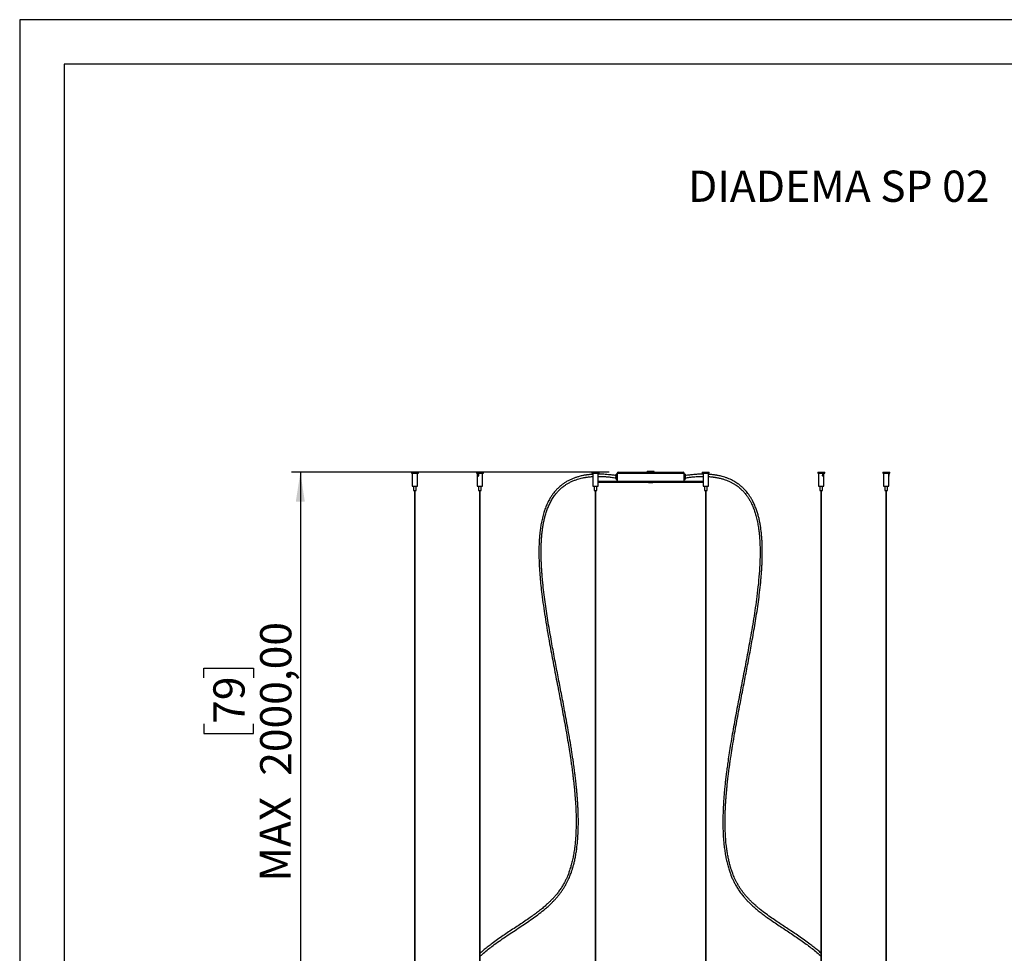
# Model space of a CAD drawing. Units: millimetres. Extents: x 7 to 294, y 9 to 311.
# Drawn here: x 7 to 118, y 185 to 290 of the extents above; entities that cross this region are included whole.
import ezdxf

# ---------------------------------------------------------------- set-up
doc = ezdxf.new("R2010")
doc.units = ezdxf.units.MM
doc.layers.add('FORMAT', color=7, linetype='Continuous')
doc.styles.add('SLDTEXTSTYLE0', font='TXT', dxfattribs={"width": 0.75})
doc.dimstyles.new('SLDDIMSTYLE0', dxfattribs={"dimtxt": 3.5, "dimasz": 3.302, "dimexe": 0, "dimexo": 0.0625, "dimgap": 0.875, "dimtad": 1, "dimlfac": 20, "dimrnd": 1e-09, "dimzin": 12, "dimdsep": 46, "dimtxsty": 'SLDTEXTSTYLE0', "dimsah": 1, "dimcen": 0.09, "dimadec": 0, "dimazin": 3, "dimtfac": 1, "dimtofl": 0, "dimtmove": 0, "dimatfit": 3, "dimfxl": 0, "dimfrac": 2, "dimtolj": 1, "dimtzin": 12, "dimarcsym": 0})

# ---------------------------------------------------------------- blocks, each defined once
blk = doc.blocks.new('_D_2')
at = {"layer": 'FORMAT', "color": 7}
for p, q in [((73.35, 239.31), (37.76, 239.31)), ((38.76, 239.31), (38.76, 170.47)), ((27.96, 216.29), (27.96, 217.36)), ((27.96, 217.36), (33.52, 217.36)), ((33.52, 217.36), (33.52, 216.29)), ((27.96, 211.12), (27.96, 210.05)), ((33.52, 210.05), (33.52, 211.12)), ((27.96, 210.05), (33.52, 210.05)), ((48.77, 170.47), (37.76, 170.47))]:
    blk.add_line(p, q, dxfattribs=at)
for points in [[(38.76, 239.31), (38.25, 236.01), (39.26, 236.01)], [(38.76, 170.47), (39.26, 173.78), (38.25, 173.78)]]:
    blk.add_solid(points, dxfattribs=at)
at = {"layer": 'FORMAT', "color": 7, "char_height": 3.5, "attachment_point": 1, "rotation": 90, "style": 'SLDTEXTSTYLE0'}
for s, insert in [('2000,00', (34.25, 205.3)), ('79', (29.01, 211.12)), ('MAX', (34.19, 193.43))]:
    blk.add_mtext(s, dxfattribs=dict(at, insert=insert))

msp = doc.modelspace()

# ---------------------------------------------------------------- linework, layer by layer
at = {"color": 7, "linetype": 'Continuous', "lineweight": 25}
for p, q in [((51.19612, 239.31066), (51.19612, 239.21066)), ((51.19612, 239.31066), (51.99612, 239.31066)), ((51.19612, 239.21066), (51.99612, 239.21066)), ((51.29612, 239.21066), (51.29612, 239.10134)), ((51.29612, 238.89356), (51.29612, 237.76066)), ((51.89612, 237.76066), (51.89612, 239.21066)), ((51.99612, 239.21066), (51.99612, 239.31066)), ((58.47737, 239.31066), (58.47737, 239.21066)), ((58.47737, 239.31066), (59.27737, 239.31066)), ((58.47737, 239.21066), (59.27737, 239.21066)), ((58.57737, 239.21066), (58.57737, 237.76066)), ((59.17737, 237.76066), (59.17737, 239.21066)), ((59.27737, 239.21066), (59.27737, 239.31066)), ((71.42737, 239.31066), (71.42737, 239.21066)), ((71.42737, 239.31066), (71.44111, 239.31066)), ((71.42737, 239.21066), (71.44111, 239.21066)), ((71.44111, 239.31066), (72.22737, 239.31066)), ((71.44111, 239.21066), (72.22737, 239.21066)), ((71.52737, 239.21066), (71.52737, 237.76066)), ((72.12737, 239.06238), (72.12737, 239.21066)), ((72.12737, 237.76066), (72.12737, 238.92287)), ((72.12737, 238.31066), (76.00237, 238.31066)), ((72.22737, 239.21066), (72.22737, 239.31066)), ((74.12737, 238.53566), (74.12737, 239.08566)), ((74.24737, 239.11066), (74.15237, 239.11066)), ((74.15237, 238.51066), (74.24737, 238.51066)), ((74.25237, 239.21066), (74.25237, 239.10566)), ((74.25237, 239.10566), (74.25237, 238.51566)), ((74.25237, 238.51566), (74.25237, 238.31066)), ((74.35237, 239.31066), (81.65237, 239.31066)), ((76.00237, 238.31066), (76.00237, 238.21066)), ((76.00237, 238.31066), (80.00237, 238.31066)), ((77.80237, 239.38759), (77.60237, 239.38759)), ((77.60237, 239.35186), (77.60237, 239.31066)), ((78.20237, 239.38759), (77.80237, 239.38759)), ((78.00237, 239.35186), (78.00237, 239.31066)), ((78.40237, 239.38759), (78.20237, 239.38759)), ((78.40237, 239.35186), (78.40237, 239.31066)), ((80.00237, 238.31066), (80.00237, 238.21066)), ((80.00237, 238.31066), (83.87737, 238.31066)), ((81.75237, 239.10566), (81.75237, 239.21066)), ((81.75237, 239.09791), (81.75237, 239.10566)), ((81.75237, 238.51566), (81.75237, 239.09791)), ((81.75237, 238.31066), (81.75237, 238.51566)), ((81.85237, 239.11066), (81.75737, 239.11066)), ((81.75737, 238.51066), (81.85237, 238.51066)), ((81.87737, 239.08566), (81.87737, 238.53566)), ((83.77737, 239.31066), (83.77737, 239.21066)), ((83.77737, 239.31066), (84.56363, 239.31066)), ((83.77737, 239.21066), (84.56363, 239.21066)), ((83.87737, 239.21066), (83.87737, 239.06488)), ((83.87737, 238.92291), (83.87737, 237.76066)), ((84.47737, 237.76066), (84.47737, 239.21066)), ((84.56363, 239.31066), (84.57737, 239.31066)), ((84.56363, 239.21066), (84.57737, 239.21066)), ((84.57737, 239.21066), (84.57737, 239.31066)), ((96.72737, 239.31066), (96.72737, 239.21066)), ((96.72737, 239.31066), (97.52737, 239.31066)), ((96.72737, 239.21066), (97.52737, 239.21066)), ((96.82737, 239.21066), (96.82737, 237.76066)), ((97.42737, 237.76066), (97.42737, 239.21066)), ((97.52737, 239.21066), (97.52737, 239.31066)), ((104.00862, 239.31066), (104.00862, 239.21066)), ((104.00862, 239.31066), (104.80862, 239.31066)), ((104.00862, 239.21066), (104.80862, 239.21066)), ((104.10862, 239.21066), (104.10862, 237.76066)), ((104.70862, 239.10152), (104.70862, 239.21066)), ((104.70862, 237.76066), (104.70862, 238.89367)), ((104.80862, 239.21066), (104.80862, 239.31066)), ((51.29612, 237.76066), (51.89612, 237.76066)), ((51.44612, 237.76066), (51.44612, 237.26066)), ((51.44612, 237.26066), (51.74612, 237.26066)), ((51.55862, 237.26066), (51.55862, 165.97316)), ((51.63362, 165.97316), (51.63362, 237.26066)), ((51.74612, 237.26066), (51.74612, 237.76066)), ((58.57737, 237.76066), (59.17737, 237.76066)), ((58.72737, 237.76066), (58.72737, 237.26066)), ((58.72737, 237.26066), (59.02737, 237.26066)), ((58.83987, 237.26066), (58.83987, 164.76066)), ((58.91487, 164.76066), (58.91487, 237.26066)), ((59.02737, 237.26066), (59.02737, 237.76066)), ((71.52737, 237.76066), (71.53767, 237.76066)), ((71.53767, 237.76066), (72.12737, 237.76066)), ((71.67737, 237.76066), (71.67737, 237.26066)), ((71.67737, 237.26066), (71.97737, 237.26066)), ((71.78987, 237.26066), (71.78987, 164.76066)), ((71.86487, 164.76066), (71.86487, 237.26066)), ((71.97737, 237.26066), (71.97737, 237.76066)), ((72.12737, 238.21066), (76.00237, 238.21066)), ((76.00237, 238.21066), (80.00237, 238.21066)), ((77.75237, 238.21066), (77.75237, 238.15009)), ((77.75237, 238.15009), (77.76487, 238.13759)), ((77.75237, 238.15009), (77.76607, 238.15009)), ((77.77789, 238.13759), (77.76487, 238.13759)), ((77.76607, 238.15009), (78.25237, 238.15009)), ((78.23987, 238.13759), (77.77789, 238.13759)), ((78.23987, 238.13759), (78.25237, 238.15009)), ((78.25237, 238.15009), (78.25237, 238.21066)), ((80.00237, 238.21066), (83.87737, 238.21066)), ((83.87737, 237.76066), (84.46707, 237.76066)), ((84.02737, 237.76066), (84.02737, 237.26066)), ((84.02737, 237.26066), (84.32222, 237.26066)), ((84.13987, 237.26066), (84.13987, 164.76066)), ((84.21487, 164.76066), (84.21487, 237.26066)), ((84.32222, 237.26066), (84.32737, 237.26066)), ((84.32737, 237.26066), (84.32737, 237.76066)), ((84.46707, 237.76066), (84.47737, 237.76066)), ((96.82737, 237.76066), (97.42737, 237.76066)), ((96.97737, 237.76066), (96.97737, 237.26066)), ((96.97737, 237.26066), (97.27737, 237.26066)), ((97.08987, 237.26066), (97.08987, 164.76066)), ((97.16487, 164.76066), (97.16487, 237.26066)), ((97.27737, 237.26066), (97.27737, 237.76066)), ((104.10862, 237.76066), (104.70862, 237.76066)), ((104.25862, 237.76066), (104.25862, 237.26066)), ((104.25862, 237.26066), (104.55862, 237.26066)), ((104.37112, 237.26066), (104.37112, 167.97316)), ((104.44612, 167.97316), (104.44612, 237.26066)), ((104.55862, 237.26066), (104.55862, 237.76066))]:
    msp.add_line(p, q, dxfattribs=at)
at = {"color": 8, "linetype": 'Continuous', "lineweight": 25}
for p, q in [((74.15237, 239.11066), (74.15237, 238.51066)), ((74.24737, 238.51066), (74.24737, 239.11066)), ((74.25237, 239.21066), (81.75237, 239.21066)), ((81.75737, 239.11066), (81.75737, 238.51066)), ((81.85237, 239.10278), (81.85237, 239.11066)), ((81.85237, 238.51066), (81.85237, 239.10278))]:
    msp.add_line(p, q, dxfattribs=at)
at = {"color": 7, "linetype": 'Continuous', "lineweight": 25, "flags": 128}
for points in [[(74.12737, 238.70304), (74.12301, 238.6964), (74.1098, 238.68698), (74.09926, 238.6964), (74.093, 238.72321), (74.09198, 238.76333), (74.09634, 238.81066)], [(81.87737, 238.70304), (81.88173, 238.6964), (81.89494, 238.68698), (81.89614, 238.68708)]]:
    msp.add_lwpolyline(points, dxfattribs=at)
at = {"color": 7, "linetype": 'Continuous', "lineweight": 25}
for centre, radius, start, end in [((74.41216, 238.77788), 0.31752, 153.7574101, 174.0740892), ((74.15237, 239.08566), 0.025, 90, 180), ((74.15237, 238.53566), 0.025, 180, 270), ((74.24737, 239.10566), 0.005, 0, 90), ((74.24737, 238.51566), 0.005, 270, 0), ((74.35237, 239.21066), 0.1, 90, 180), ((81.65237, 239.21066), 0.1, 0, 90), ((81.75737, 239.10566), 0.005, 90, 180), ((81.75737, 238.51566), 0.005, 180, 270), ((81.85237, 239.08566), 0.025, 0, 90), ((81.85237, 238.53566), 0.025, 270, 0)]:
    msp.add_arc(centre, radius, start, end, dxfattribs=at)
for points, knots in [([(51.29904, 239.11483), (51.30056, 239.11381), (51.3036, 239.11179), (51.31122, 239.09541), (51.31985, 239.06905), (51.32794, 239.03063), (51.33113, 238.98848), (51.32746, 238.94748), (51.31917, 238.91583), (51.30938, 238.89429), (51.30136, 238.88357), (51.29662, 238.88334), (51.29568, 238.8936), (51.29763, 238.91357), (51.30046, 238.94135), (51.30229, 238.97478), (51.30207, 239.01272), (51.29954, 239.05358), (51.29648, 239.08741), (51.29582, 239.10777), (51.29717, 239.11431), (51.29866, 239.11472), (51.29904, 239.11483)], [0, 0, 0, 0, 0.040208065, 0.08020791, 0.137395346, 0.195974449, 0.266803546, 0.32175859, 0.376946594, 0.426636517, 0.474707125, 0.523011335, 0.571513961, 0.619847934, 0.667893737, 0.716959325, 0.770618257, 0.833116486, 0.904157969, 0.949469105, 0.987210558, 1, 1, 1, 1]), ([(58.67461, 239.11483), (58.68153, 239.11381), (58.69533, 239.11179), (58.71795, 239.09541), (58.73897, 239.06905), (58.75601, 239.03063), (58.76224, 238.98848), (58.75503, 238.94748), (58.73749, 238.91583), (58.71323, 238.89429), (58.68736, 238.88357), (58.66266, 238.88334), (58.64165, 238.8936), (58.62612, 238.91357), (58.61647, 238.94135), (58.61209, 238.97478), (58.61258, 239.01272), (58.61888, 239.05358), (58.63169, 239.08741), (58.6496, 239.10777), (58.66413, 239.11431), (58.6725, 239.11472), (58.67461, 239.11483)], [0, 0, 0, 0, 0.040208065, 0.08020791, 0.137395346, 0.195974449, 0.266803546, 0.32175859, 0.376946594, 0.426636517, 0.474707125, 0.523011335, 0.571513961, 0.619847934, 0.667893737, 0.716959325, 0.770618257, 0.833116486, 0.904157969, 0.949469105, 0.987210558, 1, 1, 1, 1]), ([(71.52737, 239.07903), (71.51914, 239.07863), (71.4458, 239.07499), (71.31984, 239.06471), (71.16156, 239.05012), (71.03384, 239.03593), (70.937, 239.02388), (70.85071, 239.0122), (70.75827, 238.99876), (70.63669, 238.97938), (70.48467, 238.95226), (70.30712, 238.91631), (70.11321, 238.87142), (69.86994, 238.80717), (69.58163, 238.71764), (69.24992, 238.59312), (68.91649, 238.44309), (68.59107, 238.26862), (68.29365, 238.0803), (68.03998, 237.89453), (67.83572, 237.72592), (67.6716, 237.57664), (67.53106, 237.43821), (67.38682, 237.28531), (67.22551, 237.09889), (67.04443, 236.86645), (66.8534, 236.59026), (66.63585, 236.23094), (66.41408, 235.79562), (66.20653, 235.29757), (66.02339, 234.76022), (65.86788, 234.188), (65.74218, 233.59111), (65.6497, 233.01635), (65.58439, 232.47555), (65.53142, 231.87522), (65.49405, 231.17791), (65.48014, 230.34226), (65.49588, 229.44479), (65.54067, 228.50825), (65.61074, 227.55971), (65.70198, 226.60772), (65.82373, 225.54576), (65.97849, 224.38496), (66.16795, 223.12489), (66.37249, 221.87625), (66.64037, 220.34013), (66.97862, 218.51396), (67.38671, 216.39467), (67.72704, 214.64301), (67.99188, 213.26055), (68.18427, 212.24043), (68.37681, 211.19568), (68.56924, 210.11716), (68.75022, 209.05732), (68.91443, 208.04195), (69.0269, 207.30107), (69.10009, 206.79467), (69.14014, 206.51059), (69.17842, 206.23189), (69.21363, 205.96835), (69.24444, 205.73137), (69.26984, 205.53107), (69.28998, 205.36876), (69.30712, 205.22814), (69.32465, 205.0819), (69.34546, 204.90453), (69.37042, 204.68572), (69.39895, 204.42646), (69.4302, 204.12915), (69.48325, 203.59489), (69.54822, 202.84612), (69.61, 201.90264), (69.64823, 200.98548), (69.66165, 200.08729), (69.64786, 199.20135), (69.60326, 198.32498), (69.53192, 197.54873), (69.44252, 196.8738), (69.3449, 196.29828), (69.22677, 195.73854), (69.08863, 195.20177), (68.9409, 194.72284), (68.79039, 194.30367), (68.64121, 193.93769), (68.47758, 193.58145), (68.28982, 193.2191), (68.06624, 192.83982), (67.85378, 192.52266), (67.66686, 192.26773), (67.52455, 192.08461), (67.3879, 191.91791), (67.26606, 191.7758), (67.16217, 191.65898), (67.07745, 191.56644), (67.00966, 191.494), (66.9405, 191.42134), (66.85388, 191.3321), (66.73627, 191.21425), (66.59497, 191.07727), (66.43696, 190.92952), (66.19716, 190.71316), (65.86695, 190.43164), (65.43513, 190.08823), (64.97927, 189.74696), (64.46629, 189.38121), (63.90684, 188.99848), (63.30288, 188.59652), (62.69961, 188.19922), (62.09219, 187.7973), (61.47684, 187.38234), (60.85628, 186.95018), (60.29577, 186.54173), (59.79895, 186.16258), (59.36742, 185.81601), (59.0721, 185.57279), (58.92292, 185.44034), (58.91487, 185.4332)], [0, 0, 0, 0, 0.000385732, 0.003435518, 0.005899717, 0.007804063, 0.009426035, 0.010445865, 0.011858521, 0.013772776, 0.016171151, 0.019032727, 0.022179165, 0.02539579, 0.030678829, 0.036124148, 0.041731231, 0.047507949, 0.05309815, 0.057906268, 0.061961113, 0.065283641, 0.068122695, 0.07105345, 0.074980906, 0.079507189, 0.084682495, 0.09054636, 0.099025792, 0.107448306, 0.115792318, 0.125681001, 0.135374243, 0.144603174, 0.153239225, 0.161204173, 0.173215791, 0.186424717, 0.200959656, 0.215940403, 0.231077003, 0.246300537, 0.261430989, 0.281920409, 0.301957223, 0.321933881, 0.341917619, 0.375786902, 0.409673932, 0.443558809, 0.459532373, 0.475554015, 0.492056962, 0.509066933, 0.526533536, 0.541985215, 0.556730622, 0.561218642, 0.565636789, 0.569985191, 0.57420897, 0.577908818, 0.581010794, 0.583521012, 0.58545019, 0.587541514, 0.590309662, 0.593680237, 0.597688093, 0.602322624, 0.607445102, 0.6224003, 0.636893927, 0.650923574, 0.664629853, 0.67827405, 0.691846719, 0.705335245, 0.714672287, 0.723909983, 0.733063357, 0.742137606, 0.750864106, 0.757807967, 0.764474508, 0.770984894, 0.77808616, 0.785953543, 0.794629753, 0.79900402, 0.803518005, 0.80762273, 0.811165858, 0.814137775, 0.816530241, 0.818336579, 0.819820861, 0.822284747, 0.825481544, 0.829406898, 0.833642325, 0.837991493, 0.848111585, 0.858801143, 0.869936312, 0.880928456, 0.894827012, 0.908245356, 0.921265683, 0.934247153, 0.947189223, 0.960073105, 0.972867997, 0.981770909, 0.990641042, 0.999495035, 1, 1, 1, 1]), ([(58.91487, 185.10047), (59.08016, 185.24428), (59.4236, 185.54307), (59.95132, 185.96497), (60.5523, 186.42223), (61.21237, 186.89635), (61.92755, 187.38664), (62.63716, 187.8588), (63.34006, 188.32136), (64.03584, 188.7834), (64.71458, 189.24825), (65.38006, 189.72915), (65.878, 190.11796), (66.22394, 190.40748), (66.41442, 190.57273), (66.58667, 190.72767), (66.73626, 190.8669), (66.86397, 190.98956), (66.9711, 191.0954), (67.06712, 191.19261), (67.16417, 191.29325), (67.27328, 191.40958), (67.41147, 191.56197), (67.57906, 191.75559), (67.77523, 191.997), (67.97452, 192.2615), (68.17324, 192.54826), (68.36458, 192.8507), (68.54464, 193.16626), (68.70368, 193.47684), (68.83754, 193.76568), (68.94935, 194.02988), (69.04196, 194.26738), (69.11933, 194.4809), (69.20117, 194.72211), (69.29344, 195.01828), (69.39809, 195.3961), (69.50261, 195.83002), (69.60048, 196.30968), (69.68567, 196.81543), (69.77035, 197.43747), (69.84164, 198.16505), (69.88997, 198.99859), (69.9103, 199.8396), (69.90602, 200.56372), (69.88967, 201.17614), (69.86982, 201.66612), (69.84276, 202.16996), (69.80912, 202.67784), (69.77069, 203.17155), (69.72982, 203.63594), (69.68867, 204.06099), (69.64863, 204.44472), (69.61079, 204.78669), (69.57486, 205.09639), (69.53984, 205.38651), (69.50302, 205.681), (69.45991, 206.01414), (69.40698, 206.4078), (69.34245, 206.86812), (69.26867, 207.37285), (69.18832, 207.90072), (69.07141, 208.64184), (68.91653, 209.57599), (68.72121, 210.69402), (68.52318, 211.78471), (68.27129, 213.13333), (67.96242, 214.74257), (67.59921, 216.6127), (67.24127, 218.47398), (66.94554, 220.06334), (66.71146, 221.38279), (66.53346, 222.43343), (66.36576, 223.48465), (66.21056, 224.53709), (66.06898, 225.60213), (65.96771, 226.48101), (65.89861, 227.17584), (65.85422, 227.67668), (65.81534, 228.18487), (65.78343, 228.68885), (65.7598, 229.17168), (65.74476, 229.60964), (65.73688, 229.99817), (65.73447, 230.34044), (65.73632, 230.66461), (65.74269, 231.00126), (65.75543, 231.36753), (65.77706, 231.77029), (65.80987, 232.20231), (65.85662, 232.6572), (65.91828, 233.11753), (65.99431, 233.56817), (66.08498, 234.00573), (66.19663, 234.45208), (66.33395, 234.90653), (66.50451, 235.37157), (66.67248, 235.75022), (66.82557, 236.0484), (66.95083, 236.26978), (67.08679, 236.48751), (67.23158, 236.69718), (67.37564, 236.88599), (67.50236, 237.03769), (67.60276, 237.1498), (67.67887, 237.23061), (67.75161, 237.30482), (67.83797, 237.38928), (67.95382, 237.49621), (68.09793, 237.61958), (68.28844, 237.76882), (68.5245, 237.93333), (68.81115, 238.10564), (69.12814, 238.26738), (69.46891, 238.41185), (69.80139, 238.5267), (70.09692, 238.61034), (70.33445, 238.6667), (70.50231, 238.70088), (70.61589, 238.72176), (70.70399, 238.73695), (70.81197, 238.75415), (70.96121, 238.77544), (71.15722, 238.79871), (71.35273, 238.81777), (71.48134, 238.825), (71.52737, 238.82759)], [0, 0, 0, 0, 0.010316014, 0.021434694, 0.032504409, 0.04732865, 0.062240351, 0.077262462, 0.092500665, 0.107915114, 0.123566432, 0.138912598, 0.154827521, 0.159931986, 0.164904575, 0.169350183, 0.173260311, 0.17664149, 0.179499777, 0.181873287, 0.184438711, 0.187459393, 0.190928304, 0.196075879, 0.201870435, 0.208298102, 0.214379483, 0.220923211, 0.227578464, 0.233652111, 0.239139945, 0.24397062, 0.248252898, 0.251988893, 0.255326193, 0.26090584, 0.267273776, 0.274453912, 0.282465679, 0.290692202, 0.298774547, 0.312022419, 0.324836925, 0.33752235, 0.350896127, 0.358201654, 0.365718821, 0.373451374, 0.381401502, 0.389119742, 0.39622009, 0.402841138, 0.408766086, 0.413976506, 0.418682039, 0.423126862, 0.427441573, 0.432363213, 0.438618022, 0.445768696, 0.453824485, 0.462188028, 0.470460223, 0.488561819, 0.506108228, 0.523203832, 0.540179965, 0.570121911, 0.599865549, 0.629601371, 0.659359468, 0.676192957, 0.692997417, 0.709839707, 0.726683645, 0.743512894, 0.760906366, 0.768778199, 0.776764699, 0.784851443, 0.793021272, 0.800805139, 0.807866096, 0.813885488, 0.819307694, 0.824160709, 0.829316523, 0.835331615, 0.841595563, 0.848496114, 0.855920985, 0.863307858, 0.870523937, 0.877567578, 0.884439007, 0.892240961, 0.899919308, 0.907691539, 0.91161464, 0.915562968, 0.919538911, 0.923546456, 0.927382366, 0.930533615, 0.932683549, 0.934332125, 0.93565583, 0.937475987, 0.939898784, 0.942916217, 0.946204791, 0.951026686, 0.956134169, 0.961570345, 0.967386036, 0.973172644, 0.977796845, 0.981588938, 0.98448391, 0.985747084, 0.986954309, 0.988640129, 0.990833872, 0.993973037, 0.997842669, 1, 1, 1, 1]), ([(72.12725, 238.92287), (72.12722, 238.92899), (72.12714, 238.944), (72.1264, 238.97502), (72.12643, 239.01233), (72.12746, 239.04372), (72.12716, 239.05863), (72.12709, 239.06238)], [0, 0, 0, 0, 0.153848589, 0.376765643, 0.62055139, 0.904496241, 1, 1, 1, 1]), ([(74.12737, 238.93682), (73.98257, 238.95758), (73.70175, 238.99786), (73.29585, 239.04136), (72.92405, 239.07161), (72.58981, 239.08903), (72.32846, 239.09693), (72.17812, 239.09656), (72.12737, 239.09643)], [0, 0, 0, 0, 0.219478438, 0.425635943, 0.610831135, 0.776680098, 0.924608123, 1, 1, 1, 1]), ([(72.12737, 238.8462), (72.20668, 238.8461), (72.40837, 238.84585), (72.74666, 238.83197), (73.15833, 238.80342), (73.61804, 238.75691), (73.93906, 238.71121), (74.10862, 238.68707)], [0, 0, 0, 0, 0.118941555, 0.302476806, 0.508970994, 0.740641937, 1, 1, 1, 1]), ([(74.25237, 238.56066), (74.25256, 238.56342), (74.25294, 238.56893), (74.25557, 238.61192), (74.2585, 238.67528), (74.26061, 238.75447), (74.26092, 238.83986), (74.25933, 238.92177), (74.25649, 238.99172), (74.25379, 239.03938), (74.25228, 239.06203), (74.25252, 239.05845), (74.25257, 239.05758)], [0, 0, 0, 0, 0.107208386, 0.214411029, 0.32176282, 0.429213165, 0.536500961, 0.643618743, 0.750824369, 0.85823842, 0.965656627, 1, 1, 1, 1]), ([(77.60237, 239.35186), (77.63485, 239.36185), (77.70041, 239.382), (77.76818, 239.38571), (77.80237, 239.38759)], [0, 0, 0, 0, 0.495457963, 1, 1, 1, 1]), ([(77.60237, 239.35186), (77.60237, 239.35725), (77.60237, 239.37819), (77.60237, 239.38359), (77.60237, 239.38759)], [0, 0, 0, 0, 0.257551345, 1, 1, 1, 1]), ([(77.80237, 239.38759), (77.80711, 239.38755), (77.84301, 239.38722), (77.9107, 239.37942), (77.97163, 239.3611), (78.00237, 239.35186)], [0, 0, 0, 0, 0.070085768, 0.530782234, 1, 1, 1, 1]), ([(78.00237, 239.35186), (78.03485, 239.36185), (78.10041, 239.382), (78.16818, 239.38571), (78.20237, 239.38759)], [0, 0, 0, 0, 0.495457963, 1, 1, 1, 1]), ([(78.20237, 239.38759), (78.20711, 239.38755), (78.24301, 239.38722), (78.3107, 239.37942), (78.37163, 239.3611), (78.40237, 239.35186)], [0, 0, 0, 0, 0.070085768, 0.530782234, 1, 1, 1, 1]), ([(78.40237, 239.35186), (78.40237, 239.35725), (78.40237, 239.37819), (78.40237, 239.38359), (78.40237, 239.38759)], [0, 0, 0, 0, 0.257551345, 1, 1, 1, 1]), ([(81.75237, 239.06066), (81.75218, 239.0579), (81.7518, 239.05239), (81.74917, 239.0094), (81.74624, 238.94604), (81.74413, 238.86684), (81.74382, 238.78145), (81.74541, 238.69954), (81.74825, 238.6296), (81.75095, 238.58194), (81.75246, 238.55929), (81.75222, 238.56287), (81.75217, 238.56374)], [0, 0, 0, 0, 0.107208386, 0.214411029, 0.32176282, 0.429213165, 0.536500961, 0.643618743, 0.750824369, 0.85823842, 0.965656627, 1, 1, 1, 1]), ([(83.87737, 239.09645), (83.78868, 239.09617), (83.57623, 239.09549), (83.22617, 239.08068), (82.81149, 239.05131), (82.35632, 239.00498), (82.0408, 238.96005), (81.87737, 238.93678)], [0, 0, 0, 0, 0.131788176, 0.315709463, 0.521872671, 0.752343236, 1, 1, 1, 1]), ([(81.89612, 238.68707), (82.04687, 238.70869), (82.33294, 238.74972), (82.74316, 238.79348), (83.11204, 238.82311), (83.44258, 238.83983), (83.6934, 238.84712), (83.83444, 238.84654), (83.87737, 238.84637)], [0, 0, 0, 0, 0.230630623, 0.437669028, 0.623064364, 0.788547018, 0.93564241, 1, 1, 1, 1]), ([(83.87741, 239.06488), (83.87752, 239.05434), (83.87778, 239.02973), (83.87854, 238.9886), (83.87775, 238.94951), (83.87756, 238.93109), (83.87748, 238.92291)], [0, 0, 0, 0, 0.238105106, 0.556075815, 0.802783671, 1, 1, 1, 1]), ([(97.08987, 185.43226), (96.97015, 185.53506), (96.70601, 185.76189), (96.29405, 186.09268), (95.79466, 186.47803), (95.23316, 186.8897), (94.61227, 187.32454), (93.99553, 187.74193), (93.38349, 188.14761), (92.77694, 188.54697), (92.17701, 188.94539), (91.56034, 189.36529), (90.92453, 189.8181), (90.40806, 190.21337), (90.02646, 190.5266), (89.78672, 190.73232), (89.57256, 190.92472), (89.40199, 191.08472), (89.27045, 191.21253), (89.16958, 191.31326), (89.07449, 191.41053), (88.97305, 191.51699), (88.84234, 191.65854), (88.68123, 191.8409), (88.49035, 192.07046), (88.29484, 192.32349), (88.09857, 192.59913), (87.90663, 192.89388), (87.72296, 193.20656), (87.55846, 193.51969), (87.41973, 193.81302), (87.30417, 194.08171), (87.20875, 194.32344), (87.1296, 194.53989), (87.04695, 194.78189), (86.95449, 195.07723), (86.84978, 195.45418), (86.74513, 195.88856), (86.64735, 196.36947), (86.56256, 196.87688), (86.47869, 197.50093), (86.40869, 198.23111), (86.36209, 199.06932), (86.34383, 199.91752), (86.35027, 200.64984), (86.36866, 201.27006), (86.39026, 201.76665), (86.41917, 202.27669), (86.45444, 202.78633), (86.49397, 203.27684), (86.53526, 203.73328), (86.57641, 204.1491), (86.61609, 204.52266), (86.65358, 204.85649), (86.68928, 205.16035), (86.72487, 205.45179), (86.76318, 205.75474), (86.80902, 206.10459), (86.86546, 206.51877), (86.93375, 206.99917), (87.01056, 207.51727), (87.09287, 208.05121), (87.21141, 208.79369), (87.3681, 209.72921), (87.56535, 210.84969), (87.76524, 211.944), (88.01948, 213.29913), (88.33089, 214.91748), (88.69631, 216.79898), (89.05568, 218.67304), (89.35151, 220.2732), (89.58485, 221.60198), (89.76168, 222.66007), (89.92755, 223.71884), (90.08038, 224.78052), (90.21908, 225.85895), (90.31716, 226.7521), (90.38291, 227.46018), (90.42434, 227.96873), (90.45942, 228.47986), (90.48654, 228.9765), (90.50514, 229.44163), (90.51571, 229.85627), (90.51998, 230.22254), (90.51957, 230.55191), (90.51491, 230.88285), (90.50453, 231.24495), (90.48579, 231.6451), (90.45617, 232.07845), (90.41395, 232.53053), (90.35701, 232.99384), (90.28553, 233.45177), (90.19965, 233.89723), (90.0987, 234.32963), (89.97568, 234.77107), (89.82482, 235.22361), (89.63763, 235.68916), (89.44576, 236.08499), (89.26021, 236.41351), (89.09256, 236.678), (88.9168, 236.92449), (88.74848, 237.13534), (88.61504, 237.28744), (88.52044, 237.3886), (88.44815, 237.46294), (88.36652, 237.5437), (88.25873, 237.64505), (88.12169, 237.76558), (87.96076, 237.8961), (87.77186, 238.03608), (87.55707, 238.17948), (87.31329, 238.32365), (87.0493, 238.46051), (86.76468, 238.58818), (86.4719, 238.70003), (86.18084, 238.79398), (85.91482, 238.86629), (85.68592, 238.91897), (85.52489, 238.95107), (85.41316, 238.97131), (85.32201, 238.98681), (85.20736, 239.00476), (85.05076, 239.02662), (84.84702, 239.05013), (84.64899, 239.06888), (84.52057, 239.07577), (84.47737, 239.07808)], [0, 0, 0, 0, 0.00745418, 0.016446663, 0.025388181, 0.038191601, 0.051055355, 0.063977546, 0.077006599, 0.090197187, 0.103514335, 0.11696198, 0.132268471, 0.148161004, 0.154542368, 0.160881597, 0.166476185, 0.171215612, 0.174401699, 0.177057205, 0.179425197, 0.182223174, 0.185493954, 0.190447044, 0.196077581, 0.202365656, 0.208342471, 0.214793797, 0.221556772, 0.227808242, 0.233451198, 0.238413668, 0.242807778, 0.246635382, 0.250001148, 0.255568774, 0.261940586, 0.26914427, 0.277198213, 0.285453575, 0.293567049, 0.306867973, 0.319729977, 0.332537541, 0.346077561, 0.353480453, 0.361102011, 0.368945904, 0.376976733, 0.384596753, 0.391580969, 0.398063295, 0.403829087, 0.408878223, 0.41353776, 0.417928153, 0.422413487, 0.427621161, 0.434209216, 0.441713742, 0.450042515, 0.458432763, 0.466728602, 0.484871469, 0.502441525, 0.519633265, 0.53671149, 0.566821797, 0.596794211, 0.626741842, 0.656725561, 0.673672624, 0.690604062, 0.707571816, 0.7245267, 0.741556697, 0.759267081, 0.76726857, 0.77537858, 0.783582665, 0.791674452, 0.79906961, 0.805752565, 0.811424515, 0.816506876, 0.821428446, 0.82717233, 0.833737063, 0.840472511, 0.847808018, 0.855290071, 0.862605583, 0.869754372, 0.876737992, 0.88356007, 0.891336637, 0.899143592, 0.907055921, 0.911857499, 0.916704852, 0.921596681, 0.925882141, 0.929179407, 0.930939625, 0.932273113, 0.933961804, 0.93623336, 0.939090144, 0.942364269, 0.945766151, 0.94990237, 0.954235808, 0.958786589, 0.963579142, 0.968596801, 0.973234641, 0.977703606, 0.981350446, 0.984120897, 0.985324595, 0.986624901, 0.988418308, 0.990721264, 0.993984774, 0.997976633, 1, 1, 1, 1]), ([(84.47737, 238.82848), (84.48756, 238.82796), (84.56064, 238.82418), (84.68411, 238.81387), (84.83578, 238.79953), (84.95645, 238.78587), (85.04845, 238.77427), (85.1338, 238.76259), (85.22995, 238.7484), (85.35747, 238.72762), (85.51585, 238.69855), (85.69788, 238.66035), (85.89412, 238.61304), (86.11888, 238.55104), (86.36918, 238.47089), (86.64376, 238.36736), (86.9192, 238.24583), (87.19237, 238.10546), (87.45032, 237.95182), (87.69282, 237.78644), (87.90575, 237.62169), (88.08693, 237.46462), (88.23581, 237.32323), (88.36841, 237.18705), (88.51297, 237.02661), (88.67653, 236.82726), (88.86043, 236.57575), (89.05157, 236.27793), (89.25987, 235.90256), (89.46514, 235.45946), (89.65252, 234.96298), (89.81645, 234.42905), (89.95368, 233.86409), (90.06258, 233.27991), (90.14102, 232.72336), (90.1951, 232.20478), (90.2347, 231.67401), (90.26117, 231.10091), (90.27247, 230.45281), (90.26574, 229.76011), (90.24066, 229.03772), (90.185, 228.06207), (90.08036, 226.84694), (89.91936, 225.45725), (89.73821, 224.13973), (89.54652, 222.89168), (89.34051, 221.65297), (89.07157, 220.12737), (88.73352, 218.31389), (88.32718, 216.20868), (87.98938, 214.46869), (87.72672, 213.09379), (87.5357, 212.0768), (87.34448, 211.0333), (87.15373, 209.95622), (86.97552, 208.90262), (86.81489, 207.89788), (86.70186, 207.14403), (86.6244, 206.59888), (86.57695, 206.25406), (86.53453, 205.93512), (86.50072, 205.67244), (86.47574, 205.47319), (86.45772, 205.32659), (86.44095, 205.1879), (86.42225, 205.03038), (86.39947, 204.83385), (86.37287, 204.59703), (86.34307, 204.32098), (86.31146, 204.01309), (86.25973, 203.4776), (86.19749, 202.73634), (86.13908, 201.8034), (86.10389, 200.89525), (86.0932, 200.00463), (86.10944, 199.12488), (86.15605, 198.2541), (86.22876, 197.48246), (86.31895, 196.81105), (86.41691, 196.2381), (86.535, 195.68015), (86.67276, 195.14411), (86.8199, 194.66464), (86.96976, 194.24377), (87.11796, 193.87619), (87.2794, 193.51981), (87.46305, 193.15894), (87.68034, 192.78195), (87.89274, 192.45659), (88.08834, 192.18349), (88.24996, 191.97209), (88.40708, 191.77868), (88.54748, 191.61446), (88.66508, 191.4824), (88.75822, 191.38104), (88.83688, 191.29739), (88.9182, 191.21259), (89.02026, 191.10863), (89.14908, 190.98123), (89.29856, 190.83836), (89.53237, 190.62273), (89.85484, 190.3418), (90.27735, 189.99884), (90.72634, 189.65654), (91.23538, 189.28819), (91.7931, 188.90266), (92.3943, 188.50024), (92.99273, 188.10552), (93.59329, 187.70924), (94.20093, 187.30238), (94.81432, 186.88001), (95.40465, 186.45625), (95.96868, 186.03176), (96.50277, 185.60397), (96.87781, 185.29343), (97.0705, 185.11769), (97.08987, 185.10002)], [0, 0, 0, 0, 0.000477457, 0.003425132, 0.005786986, 0.007590136, 0.009088507, 0.010108249, 0.011602524, 0.01361254, 0.016117048, 0.019083362, 0.02224286, 0.025469574, 0.029870631, 0.03438057, 0.038998658, 0.043728851, 0.048502041, 0.052793975, 0.057215879, 0.060876098, 0.063826747, 0.066673418, 0.069640789, 0.073796857, 0.078594002, 0.084074169, 0.090231448, 0.098589891, 0.106892326, 0.115126121, 0.124878845, 0.134334052, 0.143247887, 0.151527013, 0.159088015, 0.168541802, 0.178812129, 0.189936356, 0.201524316, 0.213229352, 0.236446639, 0.259562592, 0.279808275, 0.299646316, 0.319488491, 0.339320888, 0.37295048, 0.406580313, 0.440223215, 0.456072515, 0.472044144, 0.488528821, 0.505504783, 0.522912459, 0.538120877, 0.552634474, 0.558146155, 0.563550892, 0.568700609, 0.572990612, 0.575764107, 0.577958032, 0.579797646, 0.582201921, 0.58526608, 0.588910488, 0.593175135, 0.598047763, 0.603153769, 0.617926007, 0.63224951, 0.646123891, 0.659724091, 0.673271404, 0.686755473, 0.700165374, 0.709448359, 0.71863582, 0.727743469, 0.736778159, 0.745480314, 0.752412941, 0.75907406, 0.76553434, 0.772497715, 0.78019303, 0.788649251, 0.793523053, 0.798625504, 0.803384348, 0.807435227, 0.810766502, 0.813368312, 0.81523383, 0.817287138, 0.820054768, 0.823544216, 0.827647803, 0.831908727, 0.841818347, 0.852279401, 0.863266425, 0.874259804, 0.888171716, 0.901619611, 0.914600198, 0.927477356, 0.940320839, 0.953108851, 0.965815608, 0.976851112, 0.987827166, 0.998776064, 1, 1, 1, 1]), ([(97.33013, 239.11483), (97.3367, 239.11381), (97.34981, 239.11179), (97.36719, 239.09541), (97.38089, 239.06905), (97.39031, 239.03063), (97.39339, 238.98848), (97.38979, 238.94748), (97.38006, 238.91583), (97.36395, 238.89429), (97.34301, 238.88357), (97.31842, 238.88334), (97.29267, 238.8936), (97.2695, 238.91357), (97.25256, 238.94135), (97.244, 238.97478), (97.24499, 239.01272), (97.25711, 239.05358), (97.27852, 239.08741), (97.30275, 239.10777), (97.31946, 239.11431), (97.32797, 239.11472), (97.33013, 239.11483)], [0, 0, 0, 0, 0.0402080647, 0.08020791, 0.1373953456, 0.1959744489, 0.2668035455, 0.3217585903, 0.3769465944, 0.4266365172, 0.4747071246, 0.5230113349, 0.5715139609, 0.6198479339, 0.6678937365, 0.7169593247, 0.7706182567, 0.8331164858, 0.9041579687, 0.9494691054, 0.9872105584, 1, 1, 1, 1]), ([(97.25185, 238.91647), (97.25228, 238.9341), (97.25283, 238.95685), (97.2471, 238.97421), (97.24581, 238.97811)], [0, 0, 0, 0, 0.775060199, 1, 1, 1, 1]), ([(104.7057, 239.11483), (104.70672, 239.11381), (104.70876, 239.11179), (104.7087, 239.09541), (104.70662, 239.06905), (104.70353, 239.03063), (104.7021, 238.98848), (104.70372, 238.94748), (104.70686, 238.91583), (104.70903, 238.89429), (104.70822, 238.88357), (104.70365, 238.88334), (104.69576, 238.8936), (104.68652, 238.91357), (104.67866, 238.94135), (104.67438, 238.97478), (104.67489, 239.01272), (104.68089, 239.05358), (104.69042, 239.08741), (104.69903, 239.10777), (104.70358, 239.11431), (104.70527, 239.11472), (104.7057, 239.11483)], [0, 0, 0, 0, 0.040208065, 0.08020791, 0.137395346, 0.195974449, 0.266803546, 0.32175859, 0.376946594, 0.426636517, 0.474707125, 0.523011335, 0.571513961, 0.619847934, 0.667893737, 0.716959325, 0.770618257, 0.833116486, 0.904157969, 0.949469105, 0.987210558, 1, 1, 1, 1])]:
    msp.add_open_spline(points, degree=3, knots=knots, dxfattribs=at)
at = {"layer": 'FORMAT'}
for points in [[(201.31095, 290.03163), (104.31095, 290.03163), (7.31095, 290.03163)], [(7.31095, 290.03163), (7.31095, 149.53163), (7.31095, 9.03163)], [(196.31095, 285.03163), (104.31095, 285.03163), (12.31095, 285.03163)], [(12.31095, 285.03163), (12.31095, 149.53163), (12.31095, 14.03163)]]:
    msp.add_open_spline(points, degree=2, dxfattribs=at)

# ---------------------------------------------------------------- texts
at = {"layer": 'FORMAT', "color": 7, "insert": (82.19812, 273.11638), "char_height": 3.5, "attachment_point": 1, "style": 'SLDTEXTSTYLE0'}
msp.add_mtext('DIADEMA SP 02', dxfattribs=at)

# ---------------------------------------------------------------- dimensions: what is measured, and where the dimension line sits
at = {"layer": 'FORMAT', "color": 7}
dim = msp.add_linear_dim(base=(38.75692, 170.47316), p1=(74.35237, 239.31066), p2=(49.77368, 170.47316), angle=90, text='MAX <>', dimstyle='SLDDIMSTYLE0', dxfattribs=at)
dim.commit()
dim.dimension.update_dxf_attribs({"geometry": '_D_2', "text_midpoint": (38.75692, 207.76776), "dimtype": 160})

doc.saveas('drawing.dxf')
